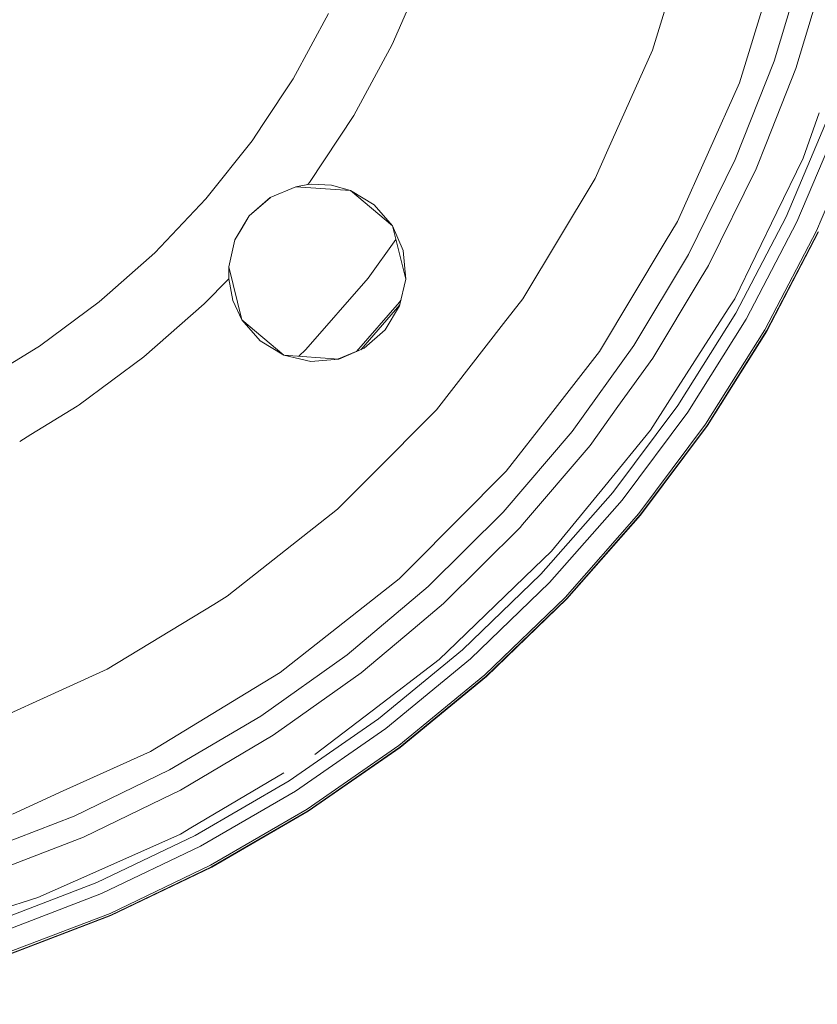
# Model space of a CAD drawing. Units: millimetres. Extents: x 774 to 7863, y -430 to 3712.
# Drawn here: x 2098 to 2269, y 407 to 618 of the extents above; entities that cross this region are included whole.
import ezdxf

# ---------------------------------------------------------------- set-up
doc = ezdxf.new("R2010")
doc.units = ezdxf.units.MM
doc.layers.add('1', color=7, linetype='Continuous', true_color=0xffffff)
doc.styles.add('blockfont', font='simplex.shx')
doc.dimstyles.get("Standard").update_dxf_attribs({"dimtxt": 0.18, "dimasz": 0.18, "dimexe": 0.18, "dimexo": 0.0625, "dimgap": 0.09, "dimtad": 0, "dimtih": 1, "dimtoh": 1, "dimdec": 4, "dimzin": 0, "dimdsep": 46, "dimtxsty": 'Standard', "dimcen": 0.09, "dimadec": 0, "dimazin": 0, "dimtfac": 1, "dimtdec": 4, "dimtofl": 0, "dimtmove": 0, "dimatfit": 3, "dimfxl": 1, "dimtolj": 1, "dimtzin": 0, "dimarcsym": 0})

# ---------------------------------------------------------------- blocks, each defined once
blk = doc.blocks.new('_U1')
at = {"layer": '1', "color": 18, "lineweight": 13}
for p, q in [((3705, 1288.4125), (3705, 36.825)), ((2000, 138.4125), (2000, 36.825)), ((2000, 40), (2744.454167, 40)), ((3705, 40), (2960.545833, 40)), ((2749.166667, -35), (2724.166667, -35)), ((2724.166667, -35), (2724.166667, -128.75)), ((2980.833333, -35), (2955.833333, -35)), ((2980.833333, -128.75), (2980.833333, -35)), ((2724.166667, -128.75), (2749.166667, -128.75)), ((2955.833333, -128.75), (2980.833333, -128.75))]:
    blk.add_line(p, q, dxfattribs=at)
at = {"layer": '1', "color": 18, "lineweight": 70}
for points in [[(2000, 40), (2049.999951, 53.39746), (2050.000049, 26.60254)], [(3705, 40), (3655.000049, 26.60254), (3654.999951, 53.39746)]]:
    blk.add_solid(points, dxfattribs=at)
at = {"layer": '1', "color": 18, "linetype": 'Continuous', "lineweight": 13, "char_height": 50, "attachment_point": 7, "line_spacing_factor": 0.903614, "style": 'blockfont'}
for s, insert in [('\\W1.4631;67.1', (2748.691667, 1.104167)), ('\\W1.1591;1705', (2748.691667, -120.770833))]:
    blk.add_mtext(s, dxfattribs=dict(at, insert=insert))
blk = doc.blocks.new('_U5')
at = {"layer": '1', "color": 18, "lineweight": 13}
for p, q in [((984.368248, 1148.430847), (984.368248, -393.175)), ((7650.031967, 1011.112475), (7650.031967, -393.175)), ((984.368248, -390), (4236.393858, -390)), ((7650.031967, -390), (4398.006358, -390))]:
    blk.add_line(p, q, dxfattribs=at)
at = {"layer": '1', "color": 18, "lineweight": 70}
for points in [[(984.368248, -390), (1034.368199, -376.60254), (1034.368297, -403.39746)], [(7650.031967, -390), (7600.032017, -403.39746), (7600.031918, -376.60254)]]:
    blk.add_solid(points, dxfattribs=at)
at = {"layer": '1', "color": 18, "linetype": 'Continuous', "lineweight": 13, "insert": (4240.631358, -428.895833), "char_height": 50, "attachment_point": 7, "line_spacing_factor": 0.903614, "style": 'blockfont'}
blk.add_mtext('\\W1.1836;OAL', dxfattribs=at)

msp = doc.modelspace()

# ---------------------------------------------------------------- linework, layer by layer
at = {"layer": '1', "color": 18, "linetype": 'Continuous', "lineweight": 13}
for p, q in [((2261.894508, 635.929806), (2254.313989, 611.370666)), ((2239.565177, 631.049497), (2233.637138, 611.844463)), ((2259.749217, 609.494431), (2266.314311, 631.253226)), ((2184.657378, 628.851099), (2177.776618, 613.026185)), ((2264.382405, 607.884807), (2268.837257, 622.650368)), ((2156.51135, 605.691237), (2164.112373, 619.69064)), ((2177.776618, 613.026185), (2169.542594, 597.861213)), ((2233.637138, 611.844463), (2224.070592, 590.43525)), ((2252.293868, 604.826135), (2254.313989, 611.370666)), ((2251.409812, 588.352067), (2259.749217, 609.494431)), ((2264.382405, 607.884807), (2258.094354, 591.943366)), ((2156.51135, 605.691237), (2150.005622, 595.862133)), ((2252.293868, 604.826135), (2239.013953, 575.106544)), ((2266.004844, 588.643653), (2269.418759, 598.374052)), ((2150.005622, 595.862133), (2147.718949, 592.407567)), ((2169.542594, 597.861213), (2160.018249, 583.471579)), ((2262.334151, 576.116545), (2271.430774, 597.627206)), ((2264.650865, 575.024767), (2273.828073, 596.725387)), ((2268.828912, 573.056085), (2278.15084, 595.099253)), ((2137.802405, 579.940719), (2147.718949, 592.407567)), ((2255.894227, 586.365385), (2258.094354, 591.943366)), ((2224.070592, 590.43525), (2221.339269, 584.322495)), ((2241.35284, 567.970617), (2251.409812, 588.352067)), ((2266.004844, 588.643653), (2260.353608, 577.056629)), ((2255.894227, 586.365385), (2245.657964, 565.620346)), ((2160.018249, 583.471579), (2159.678979, 583.005888)), ((2160.55922, 583.078487), (2159.678979, 583.005888)), ((2160.55922, 583.078487), (2164.776845, 582.859022)), ((2205.813689, 558.483524), (2221.339269, 584.322495)), ((2157.075448, 582.54586), (2151.609941, 580.229981)), ((2159.678979, 583.005888), (2157.075448, 582.54586)), ((2168.820424, 581.724567), (2157.075448, 582.54586)), ((2168.820424, 581.724567), (2164.776845, 582.859022)), ((2173.923774, 578.659458), (2168.820424, 581.724567)), ((2177.839322, 574.156685), (2168.820424, 581.724567)), ((2126.837058, 568.385584), (2137.802405, 579.940719)), ((2147.090955, 576.306863), (2151.616715, 580.232851)), ((2151.609941, 580.229981), (2147.090955, 576.306863)), ((2177.839322, 574.156685), (2173.923774, 578.659458)), ((2251.308961, 558.512611), (2260.353608, 577.056629)), ((2147.090955, 576.306863), (2144.00954, 571.165754)), ((2147.090955, 576.306863), (2145.337863, 573.384805)), ((2236.368699, 570.704026), (2239.013953, 575.106544)), ((2251.535936, 555.407686), (2262.334151, 576.116545)), ((2253.75752, 554.132981), (2264.650865, 575.024767)), ((2144.011302, 571.173413), (2145.337863, 573.384805)), ((2180.687709, 562.732858), (2177.839322, 574.156685)), ((2177.839322, 574.156685), (2180.11765, 568.868561)), ((2257.763429, 551.834447), (2268.828912, 573.056085)), ((2258.130593, 551.623804), (2269.211812, 572.875602)), ((2258.196159, 551.586253), (2269.28, 572.843475)), ((2144.011302, 571.173413), (2142.68045, 565.39057)), ((2172.62034, 562.959416), (2178.572925, 571.214475)), ((2222.248597, 547.204299), (2236.368699, 570.704026)), ((2126.837058, 568.385584), (2117.185397, 559.846563)), ((2180.11765, 568.868561), (2180.687709, 562.732858)), ((2229.647441, 548.489256), (2241.35284, 567.970617)), ((2142.679496, 562.746746), (2142.68045, 565.39057)), ((2145.528836, 553.966744), (2142.68045, 565.39057)), ((2243.893428, 562.683744), (2245.657964, 565.620346)), ((2137.397809, 557.449622), (2142.679496, 562.746746)), ((2143.573327, 558.153612), (2142.679496, 562.746746)), ((2159.241958, 547.617299), (2172.62034, 562.959416)), ((2180.687709, 562.732858), (2179.359479, 556.956811)), ((2179.359479, 556.956632), (2180.687709, 562.732858)), ((2233.743472, 545.79149), (2243.893428, 562.683744)), ((2117.185397, 559.846563), (2114.906354, 557.830138)), ((2102.100892, 548.354728), (2114.906354, 557.830138)), ((2145.528836, 553.966744), (2143.573327, 558.153612)), ((2179.306073, 557.750387), (2170.114285, 547.20944)), ((2179.652463, 558.230766), (2179.306073, 557.750387)), ((2205.813689, 558.483524), (2201.698823, 553.202076)), ((2251.308961, 558.512611), (2249.918504, 556.343658)), ((2124.473615, 546.015365), (2137.397809, 557.449622)), ((2171.006546, 547.580247), (2179.422734, 557.231715)), ((2176.277204, 551.816625), (2179.359479, 556.956811)), ((2176.277204, 551.816625), (2179.359479, 556.956632)), ((2237.388177, 536.800964), (2249.918504, 556.343658)), ((2154.547734, 546.398861), (2145.528836, 553.966744)), ((2145.528836, 553.966744), (2149.431272, 549.475057)), ((2239.106698, 535.634799), (2251.535936, 555.407686)), ((2241.218372, 534.185512), (2253.75752, 554.132981)), ((2176.277204, 551.816625), (2171.750326, 547.889349)), ((2171.754165, 547.890944), (2176.277204, 551.816625)), ((2201.698823, 553.202076), (2187.286658, 534.70437)), ((2245.026393, 531.572087), (2257.763429, 551.834447)), ((2258.130593, 551.623804), (2245.375438, 531.332536)), ((2245.437665, 531.289859), (2258.196159, 551.586253)), ((2149.431272, 549.475057), (2154.547734, 546.398861)), ((2098.946935, 546.421989), (2101.326264, 547.880038)), ((2101.326295, 547.880056), (2101.326306, 547.880063)), ((2101.326338, 547.880082), (2102.100892, 548.354728)), ((2157.729715, 546.176354), (2159.241958, 547.617299)), ((2171.754165, 547.890944), (2166.277213, 545.614822)), ((2166.29271, 545.577569), (2171.754165, 547.890944)), ((2222.248597, 547.204299), (2211.718602, 533.689244)), ((2216.37301, 530.041022), (2229.647441, 548.489256)), ((2088.518424, 540.031416), (2098.946927, 546.421984)), ((2124.473615, 546.015365), (2110.602183, 535.751028)), ((2166.29271, 545.577569), (2154.547734, 546.398861)), ((2154.547734, 546.398861), (2160.302205, 545.061929)), ((2160.302205, 545.061929), (2166.29271, 545.577569)), ((2166.202701, 545.583863), (2166.277213, 545.614822)), ((2233.743472, 545.79149), (2226.237102, 535.359425)), ((2237.388177, 536.800964), (2233.21466, 530.291421)), ((2110.170219, 535.486321), (2100.194526, 529.373235)), ((2110.602183, 535.751028), (2110.170225, 535.486325)), ((2187.286658, 534.70437), (2173.112674, 520.454032)), ((2220.23253, 527.014239), (2226.237102, 535.359425)), ((2225.126548, 516.926212), (2239.106698, 535.634799)), ((2202.242179, 521.526379), (2211.718602, 533.689244)), ((2227.11472, 515.311701), (2241.218372, 534.185512)), ((2233.21466, 530.291421), (2223.408027, 518.324358)), ((2230.700059, 512.400312), (2245.026393, 531.572087)), ((2231.028838, 512.133462), (2245.375438, 531.332536)), ((2231.087251, 512.085898), (2245.437665, 531.289859)), ((2100.194525, 529.373234), (2097.814948, 527.915033)), ((2201.620622, 512.752039), (2216.37301, 530.041022)), ((2220.23253, 527.014239), (2205.772681, 510.06834)), ((2173.112674, 520.454032), (2166.028543, 513.331754)), ((2202.242179, 521.526379), (2181.700988, 500.874502)), ((2211.966081, 504.361672), (2223.408027, 518.324358)), ((2209.686084, 499.403221), (2225.126548, 516.926212)), ((2211.538119, 497.633917), (2227.11472, 515.311701)), ((2142.349286, 494.677408), (2166.028543, 513.331754)), ((2185.490651, 496.740324), (2201.620622, 512.752039)), ((2214.877648, 494.443519), (2230.700059, 512.400312)), ((2231.028838, 512.133462), (2215.183778, 494.151099)), ((2215.238376, 494.099004), (2231.087251, 512.085898)), ((2205.216928, 509.416861), (2188.799424, 493.11964)), ((2205.216928, 509.416861), (2205.772681, 510.06834)), ((2211.966081, 504.361672), (2208.258433, 500.781281)), ((2179.286761, 498.447163), (2181.700988, 500.874502)), ((2191.558643, 484.65435), (2208.258433, 500.781281)), ((2192.885919, 483.179493), (2209.686084, 499.403221)), ((2179.286761, 498.447163), (2153.716607, 478.303237)), ((2168.093724, 482.115311), (2185.490651, 496.740324)), ((2194.589658, 481.266899), (2211.538119, 497.633917)), ((2142.349286, 494.677408), (2139.489932, 492.938382)), ((2197.661443, 477.818115), (2214.877648, 494.443519)), ((2139.489932, 492.938382), (2116.594119, 479.013247)), ((2182.241721, 487.606866), (2188.799424, 493.11964)), ((2197.943015, 477.502031), (2215.183778, 494.151099)), ((2197.993322, 477.445705), (2215.238376, 494.099004)), ((2171.092076, 478.233738), (2182.241721, 487.606866)), ((2191.558643, 484.65435), (2187.850995, 481.074018)), ((2149.548574, 468.976838), (2168.093724, 482.115311)), ((2174.834771, 468.360169), (2192.885919, 483.179493)), ((2187.850995, 481.074018), (2173.497481, 470.126374)), ((2176.379008, 466.316683), (2194.589658, 481.266899)), ((2116.594119, 479.013247), (2101.340099, 472.098691)), ((2146.400733, 473.85381), (2153.716607, 478.303237)), ((2171.092076, 478.233738), (2156.409783, 467.831952)), ((2179.163499, 462.631924), (2197.661443, 477.818115)), ((2197.943015, 477.502031), (2179.418607, 462.294204)), ((2179.464145, 462.234003), (2197.993322, 477.445705)), ((2125.904842, 461.388333), (2146.400733, 473.85381)), ((2101.340099, 472.098691), (2089.138551, 466.567738)), ((2161.19556, 460.74341), (2173.497481, 470.126374)), ((2129.981561, 457.414729), (2149.548574, 468.976838)), ((2152.216001, 464.860899), (2156.409783, 467.831952)), ((2155.649705, 455.041511), (2174.834771, 468.360169)), ((2152.216001, 464.860899), (2132.300182, 453.092558)), ((2157.024427, 452.880366), (2176.379008, 466.316683)), ((2125.904842, 461.388333), (2107.177539, 452.89932)), ((2159.503503, 448.983533), (2179.163499, 462.631924)), ((2159.730477, 448.626382), (2179.418607, 462.294204)), ((2159.771009, 448.562724), (2179.464145, 462.234003)), ((2109.526916, 447.507961), (2129.981561, 457.414729)), ((2134.576125, 444.959028), (2154.544397, 456.79949)), ((2135.455175, 443.309767), (2155.649705, 455.041511)), ((2096.256776, 447.949035), (2107.177539, 452.89932)), ((2128.445907, 451.22586), (2132.300182, 453.092558)), ((2136.651559, 441.045029), (2157.024427, 452.880366)), ((2111.480518, 443.009121), (2128.445907, 451.22586)), ((2138.80877, 436.961276), (2159.503503, 448.983533)), ((2159.730477, 448.626382), (2139.006658, 436.586959)), ((2139.041705, 436.520321), (2159.771009, 448.562724)), ((2088.323636, 439.324124), (2109.526916, 447.507961)), ((2132.360025, 443.644864), (2113.511605, 435.253007)), ((2132.360025, 443.644864), (2134.576125, 444.959028)), ((2111.480518, 443.009121), (2098.69103, 438.072665)), ((2114.382072, 433.240993), (2135.455175, 443.309767)), ((2115.392251, 430.887325), (2136.651559, 441.045029)), ((2089.899345, 434.679372), (2098.69103, 438.072665)), ((2101.734443, 430.009467), (2113.511605, 435.253007)), ((2117.214008, 426.643235), (2138.80877, 436.961276)), ((2117.380901, 426.254256), (2139.006658, 436.586959)), ((2117.410703, 426.184995), (2139.041705, 436.520321)), ((2092.56701, 424.900515), (2114.382072, 433.240993)), ((2101.734443, 430.009467), (2091.890855, 426.937206)), ((2093.384547, 422.473295), (2115.392251, 430.887325)), ((2094.858928, 418.096406), (2117.214008, 426.643235)), ((2117.380901, 426.254256), (2094.994111, 417.695267)), ((2095.018191, 417.623741), (2117.410703, 426.184995))]:
    msp.add_line(p, q, dxfattribs=at)

# ---------------------------------------------------------------- dimensions: what is measured, and where the dimension line sits
for base, p1, p2, text, override, picture, middle in [((3705, 40), (2000, 140), (3705, 1290), '<>\\P[\\C18;\\H50.00;\\Fsimplex.shx;1705\\Fsimplex.shx;\\H50.00;\\C18; ]', {"dimtxt": 50, "dimasz": 50, "dimexe": 3.175, "dimexo": 1.5875, "dimgap": 1.5875, "dimtih": 1, "dimtoh": 1, "dimdec": 1, "dimlfac": 0.03937, "dimdsep": 46, "dimlunit": 2, "dimtxsty": 'blockfont', "dimsah": 1, "dimse1": 0, "dimse2": 0, "dimsd1": 0, "dimsd2": 0, "dimclrd": 18, "dimclre": 18, "dimclrt": 18, "dimtol": 0, "dimtm": -0.1, "dimtfac": 1, "dimtdec": 2, "dimtofl": 1, "dimtmove": 0, "dimlwd": 13, "dimlwe": 13}, '_U1', (2852.5, 40)), ((7650.031967, -390), (984.368248, 1150.018347), (7650.031967, 1126.99998), '\\C18;OAL', {"dimtxt": 50, "dimasz": 50, "dimexe": 3.175, "dimexo": 1.5875, "dimgap": 1.5875, "dimtih": 1, "dimtoh": 1, "dimdec": 1, "dimlfac": 0.03937, "dimdsep": 46, "dimlunit": 2, "dimpost": '', "dimtxsty": 'blockfont', "dimsah": 1, "dimse1": 0, "dimse2": 0, "dimsd1": 0, "dimsd2": 0, "dimclrd": 18, "dimclre": 18, "dimclrt": 18, "dimtol": 0, "dimtm": -0.1, "dimtfac": 1, "dimtdec": 2, "dimtofl": 1, "dimtmove": 0, "dimlwd": 13, "dimlwe": 13}, '_U5', (4317.200108, -390))]:
    dim = msp.add_linear_dim(base=base, p1=p1, p2=p2, text=text, dimstyle='Standard', override=override, dxfattribs=at)
    dim.commit()
    dim.dimension.update_dxf_attribs({"geometry": picture, "text_midpoint": middle, "dimtype": 160})

doc.saveas('drawing.dxf')
